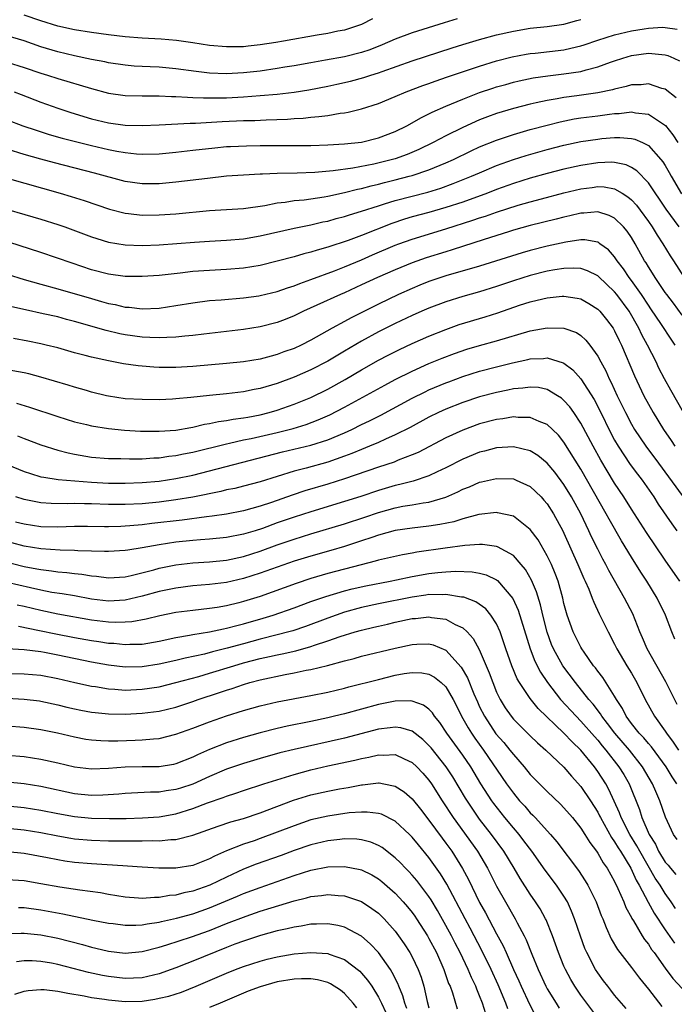
# Model space of a CAD drawing. Units: inches. Extents: x 2583000 to 2586000, y 1551000 to 1554000.
# Drawn here: x 2583520 to 2583598, y 1551197 to 1551314 of the extents above; entities that cross this region are included whole.
import ezdxf

# ---------------------------------------------------------------- set-up
doc = ezdxf.new("R2010")
doc.units = ezdxf.units.IN
doc.header["$MEASUREMENT"] = 0
doc.layers.add('LD25831551_2ft', color=115, linetype='Continuous')

msp = doc.modelspace()

# ---------------------------------------------------------------- linework, layer by layer
at = {"layer": 'LD25831551_2ft'}
for points, elevation in [([(2583572.35, 1551313.65), (2583570.81, 1551313.19), (2583567, 1551311.99), (2583565, 1551311.26), (2583563.43, 1551310.57), (2583562, 1551310), (2583561, 1551309.66), (2583559, 1551309.15), (2583556.75, 1551308.75), (2583555, 1551308.46), (2583553, 1551308.09), (2583551.93, 1551307.93), (2583551, 1551307.76), (2583549, 1551307.48), (2583547, 1551307.26), (2583545, 1551307.16), (2583543, 1551307.24), (2583541.41, 1551307.41), (2583539, 1551307.74), (2583537, 1551307.92), (2583535.96, 1551307.96), (2583534.07, 1551308.07), (2583533, 1551308.16), (2583531, 1551308.45), (2583530.56, 1551308.56), (2583529, 1551308.86), (2583527, 1551309.29), (2583525, 1551309.76), (2583523, 1551310.36), (2583521, 1551311.06), (2583519, 1551311.66)], 7924), ([(2583519, 1551308.52), (2583521, 1551307.91), (2583523, 1551307.23), (2583523.77, 1551307), (2583525, 1551306.59), (2583529, 1551305.39), (2583531, 1551304.85), (2583533, 1551304.56), (2583535, 1551304.52), (2583536.52, 1551304.52), (2583537, 1551304.53), (2583538.47, 1551304.47), (2583539, 1551304.47), (2583540.37, 1551304.37), (2583541, 1551304.36), (2583542.29, 1551304.29), (2583544.3, 1551304.3), (2583545, 1551304.32), (2583547, 1551304.42), (2583549, 1551304.57), (2583551, 1551304.75), (2583553, 1551304.97), (2583554.76, 1551305.24), (2583557, 1551305.68), (2583558.09, 1551305.91), (2583559.71, 1551306.29), (2583561.28, 1551306.72), (2583562.1, 1551307), (2583563, 1551307.27), (2583563.43, 1551307.43), (2583567, 1551308.69), (2583571.76, 1551310.24), (2583573, 1551310.62), (2583575, 1551311.21), (2583577, 1551311.75), (2583579, 1551312.22), (2583581, 1551312.55), (2583583, 1551312.75), (2583585, 1551313.04), (2583586.52, 1551313.48), (2583587, 1551313.59)], 7922), ([(2583562.32, 1551313.68), (2583561, 1551313), (2583559, 1551312.34), (2583558.2, 1551312.2), (2583557, 1551311.93), (2583555.73, 1551311.73), (2583551.77, 1551311), (2583550.84, 1551310.84), (2583549, 1551310.57), (2583547.57, 1551310.43), (2583547, 1551310.36), (2583545.64, 1551310.36), (2583545, 1551310.33), (2583543, 1551310.52), (2583541, 1551310.83), (2583539.09, 1551311.09), (2583537.24, 1551311.24), (2583535, 1551311.36), (2583533, 1551311.52), (2583531, 1551311.75), (2583529, 1551312.03), (2583527, 1551312.37), (2583525, 1551312.81), (2583523, 1551313.43), (2583521, 1551314.11)], 7926), ([(2583519.82, 1551305), (2583520.68, 1551304.68), (2583523, 1551303.77), (2583525, 1551303.06), (2583526.55, 1551302.55), (2583529, 1551301.83), (2583531, 1551301.35), (2583533, 1551301.07), (2583535, 1551301.02), (2583537, 1551301.1), (2583540.69, 1551301.31), (2583541.31, 1551301.31), (2583544.5, 1551301.5), (2583547, 1551301.6), (2583548.37, 1551301.63), (2583549.71, 1551301.71), (2583552.21, 1551301.79), (2583553, 1551301.86), (2583554.09, 1551301.91), (2583555, 1551302.01), (2583555.93, 1551302.07), (2583557, 1551302.22), (2583558.48, 1551302.48), (2583559, 1551302.53), (2583559.41, 1551302.59), (2583561, 1551302.99), (2583563, 1551303.64), (2583565, 1551304.44), (2583566.29, 1551305), (2583568.25, 1551305.75), (2583569, 1551306.01), (2583569.72, 1551306.28), (2583571.2, 1551306.8), (2583575, 1551308.07), (2583577, 1551308.67), (2583578.85, 1551309.15), (2583580.53, 1551309.47), (2583581, 1551309.55), (2583581.6, 1551309.6), (2583585, 1551310), (2583585.83, 1551310.17), (2583587, 1551310.47), (2583587.41, 1551310.59), (2583589, 1551311.15), (2583591, 1551311.75), (2583593, 1551312.23), (2583594.49, 1551312.49), (2583595, 1551312.57), (2583596.66, 1551312.66), (2583597, 1551312.65), (2583598.42, 1551312.42)], 7920), ([(2583519, 1551301.71), (2583520.87, 1551301), (2583522.45, 1551300.45), (2583523.97, 1551299.97), (2583525.53, 1551299.53), (2583527.11, 1551299.11), (2583529, 1551298.64), (2583531, 1551298.19), (2583532.02, 1551297.98), (2583533, 1551297.82), (2583534.33, 1551297.67), (2583535, 1551297.62), (2583537, 1551297.68), (2583539, 1551297.87), (2583541, 1551298.08), (2583543.61, 1551298.39), (2583545, 1551298.52), (2583545.46, 1551298.54), (2583547.38, 1551298.62), (2583549, 1551298.64), (2583553, 1551298.64), (2583555, 1551298.67), (2583557, 1551298.74), (2583559, 1551298.84), (2583561, 1551299.06), (2583563, 1551299.56), (2583565, 1551300.33), (2583566.37, 1551301), (2583567, 1551301.33), (2583568.05, 1551301.95), (2583569, 1551302.4), (2583569.39, 1551302.61), (2583571, 1551303.32), (2583573, 1551304.15), (2583575, 1551304.92), (2583576.55, 1551305.45), (2583577, 1551305.59), (2583578.1, 1551305.9), (2583579, 1551306.14), (2583579.7, 1551306.3), (2583581.34, 1551306.66), (2583583.08, 1551306.92), (2583585, 1551307.14), (2583587, 1551307.44), (2583587.63, 1551307.63), (2583589, 1551307.96), (2583590.51, 1551308.51), (2583591, 1551308.68), (2583591.97, 1551309), (2583593, 1551309.3), (2583595, 1551309.59), (2583596.58, 1551309.42), (2583597, 1551309.4), (2583597.31, 1551309.31), (2583598.01, 1551309), (2583598.68, 1551308.68)], 7918), ([(2583598.3, 1551304.3), (2583597, 1551305.31), (2583596.6, 1551305.41), (2583595, 1551305.96), (2583594.14, 1551305.86), (2583593, 1551305.84), (2583592.36, 1551305.64), (2583591, 1551305.33), (2583590.75, 1551305.25), (2583589, 1551304.88), (2583586.54, 1551304.54), (2583585, 1551304.36), (2583584.19, 1551304.19), (2583583, 1551304), (2583581.69, 1551303.69), (2583581, 1551303.55), (2583579, 1551303.04), (2583577, 1551302.45), (2583575.94, 1551302.06), (2583575, 1551301.7), (2583573, 1551300.8), (2583571, 1551299.81), (2583569.48, 1551299), (2583567.81, 1551298.19), (2583566.4, 1551297.6), (2583565, 1551297.09), (2583564.68, 1551297), (2583562.45, 1551296.45), (2583559.97, 1551295.97), (2583557.64, 1551295.64), (2583555.45, 1551295.45), (2583553.38, 1551295.38), (2583551, 1551295.34), (2583549.26, 1551295.26), (2583549, 1551295.26), (2583547, 1551295.14), (2583545, 1551295), (2583542.75, 1551294.75), (2583539, 1551294.31), (2583537, 1551294.11), (2583535, 1551294.1), (2583533, 1551294.4), (2583529.37, 1551295.37), (2583524.6, 1551296.6), (2583523, 1551297.03), (2583521, 1551297.6), (2583519, 1551298.2)], 7916), ([(2583519, 1551294.78), (2583525.29, 1551293), (2583526.6, 1551292.6), (2583528.12, 1551292.12), (2583531.12, 1551291.12), (2583533, 1551290.64), (2583533.39, 1551290.61), (2583535, 1551290.41), (2583537, 1551290.43), (2583539, 1551290.57), (2583543, 1551290.94), (2583547, 1551291.17), (2583549.53, 1551291.53), (2583551, 1551291.84), (2583551.94, 1551291.94), (2583553, 1551292.12), (2583554.22, 1551292.22), (2583556.56, 1551292.56), (2583557, 1551292.64), (2583559, 1551293.07), (2583560.53, 1551293.47), (2583561, 1551293.56), (2583562.13, 1551293.87), (2583563, 1551294.07), (2583563.73, 1551294.27), (2583565, 1551294.57), (2583566.65, 1551295), (2583567, 1551295.1), (2583569, 1551295.77), (2583571, 1551296.58), (2583571.92, 1551297), (2583573.98, 1551298.02), (2583575, 1551298.49), (2583577, 1551299.29), (2583579, 1551299.97), (2583581, 1551300.54), (2583583, 1551301.08), (2583584.53, 1551301.47), (2583586.19, 1551301.81), (2583587, 1551301.93), (2583589, 1551302.18), (2583590.38, 1551302.38), (2583591, 1551302.45), (2583591.54, 1551302.46), (2583593, 1551302.64), (2583593.46, 1551302.54), (2583595, 1551302.36), (2583597.03, 1551301.03), (2583597.92, 1551299.92), (2583598.49, 1551299)], 7914), ([(2583517, 1551291.65), (2583523, 1551289.92), (2583525, 1551289.29), (2583525.83, 1551289), (2583529, 1551287.83), (2583529.62, 1551287.62), (2583531, 1551287.21), (2583533, 1551286.87), (2583535, 1551286.79), (2583537, 1551286.86), (2583541.2, 1551287.2), (2583543, 1551287.32), (2583545, 1551287.43), (2583547, 1551287.61), (2583549, 1551287.95), (2583553, 1551288.86), (2583554.78, 1551289.22), (2583555, 1551289.26), (2583556.41, 1551289.59), (2583557, 1551289.7), (2583558.01, 1551289.99), (2583559, 1551290.24), (2583559.56, 1551290.44), (2583561, 1551290.87), (2583563, 1551291.52), (2583563.73, 1551291.73), (2583565, 1551292.13), (2583568.87, 1551293.13), (2583570.4, 1551293.6), (2583571.87, 1551294.13), (2583574.03, 1551295), (2583575, 1551295.43), (2583577, 1551296.27), (2583579, 1551296.99), (2583580.52, 1551297.48), (2583583, 1551298.18), (2583585, 1551298.7), (2583587, 1551299.12), (2583589, 1551299.42), (2583589.48, 1551299.48), (2583591, 1551299.6), (2583591.61, 1551299.61), (2583593, 1551299.49), (2583593.4, 1551299.4), (2583594.32, 1551299), (2583595, 1551298.67), (2583596.49, 1551297), (2583596.72, 1551296.72), (2583597, 1551296.27), (2583597.46, 1551295.46), (2583597.7, 1551295), (2583598.91, 1551292.92)], 7912), ([(2583598.65, 1551289), (2583597.12, 1551291.12), (2583595, 1551294.24), (2583593.65, 1551295.65), (2583593, 1551296.05), (2583592.35, 1551296.35), (2583591, 1551296.64), (2583590.66, 1551296.66), (2583589, 1551296.61), (2583587, 1551296.29), (2583585, 1551295.84), (2583583, 1551295.33), (2583581, 1551294.79), (2583579, 1551294.15), (2583577, 1551293.42), (2583575.92, 1551293), (2583573, 1551291.95), (2583571, 1551291.29), (2583569, 1551290.72), (2583567, 1551290.19), (2583566.08, 1551289.92), (2583564.58, 1551289.42), (2583561, 1551288), (2583559.41, 1551287.41), (2583557, 1551286.61), (2583555.74, 1551286.26), (2583555, 1551286.01), (2583554.18, 1551285.82), (2583553, 1551285.46), (2583551, 1551284.93), (2583549, 1551284.44), (2583547, 1551284.1), (2583545, 1551283.94), (2583543, 1551283.85), (2583541, 1551283.7), (2583539.51, 1551283.51), (2583537, 1551283.23), (2583535, 1551283.11), (2583533, 1551283.14), (2583531, 1551283.4), (2583529, 1551283.92), (2583526.69, 1551284.69), (2583523, 1551285.97), (2583519.2, 1551287.2)], 7910), ([(2583519, 1551283.41), (2583521, 1551282.77), (2583523, 1551282.21), (2583525, 1551281.67), (2583529, 1551280.5), (2583530.18, 1551280.18), (2583531, 1551279.94), (2583531.8, 1551279.8), (2583533, 1551279.51), (2583533.48, 1551279.48), (2583535, 1551279.3), (2583537, 1551279.38), (2583539, 1551279.67), (2583541, 1551280.01), (2583543, 1551280.27), (2583544.37, 1551280.37), (2583547, 1551280.59), (2583548.85, 1551280.85), (2583549, 1551280.87), (2583551, 1551281.35), (2583552.22, 1551281.78), (2583553, 1551282.02), (2583553.69, 1551282.31), (2583555, 1551282.76), (2583557.81, 1551283.81), (2583559, 1551284.28), (2583561, 1551285.11), (2583562.31, 1551285.69), (2583565, 1551286.84), (2583565.44, 1551287), (2583567, 1551287.56), (2583571, 1551288.76), (2583574.21, 1551289.79), (2583575, 1551290.07), (2583575.71, 1551290.29), (2583577, 1551290.75), (2583579.57, 1551291.57), (2583581, 1551291.98), (2583582.34, 1551292.34), (2583584.97, 1551293.03), (2583587, 1551293.51), (2583588.32, 1551293.68), (2583589, 1551293.79), (2583589.75, 1551293.75), (2583591, 1551293.53), (2583591.91, 1551293), (2583592.58, 1551292.58), (2583593, 1551292.21), (2583593.58, 1551291.58), (2583594.01, 1551291), (2583595, 1551289.64), (2583595.44, 1551289), (2583596.03, 1551288.03), (2583596.72, 1551287), (2583597.58, 1551285.58), (2583597.97, 1551285), (2583599.26, 1551283)], 7908), ([(2583599, 1551278.56), (2583597.97, 1551279.97), (2583597.17, 1551281), (2583597, 1551281.25), (2583595.82, 1551283), (2583595.51, 1551283.51), (2583595, 1551284.29), (2583594.74, 1551284.74), (2583594.56, 1551285), (2583593.44, 1551287), (2583593, 1551287.73), (2583592.48, 1551288.48), (2583592.05, 1551289), (2583591, 1551290.03), (2583590.36, 1551290.36), (2583589, 1551290.8), (2583587.36, 1551290.64), (2583587, 1551290.64), (2583585.7, 1551290.3), (2583585, 1551290.16), (2583584.09, 1551289.91), (2583581, 1551289.17), (2583579, 1551288.61), (2583578.44, 1551288.44), (2583575.52, 1551287.52), (2583571.73, 1551286.27), (2583571, 1551286.06), (2583568.67, 1551285.33), (2583567, 1551284.76), (2583565, 1551283.93), (2583562.89, 1551283), (2583561, 1551282.12), (2583559, 1551281.21), (2583558.5, 1551281), (2583555.71, 1551279.71), (2583554.11, 1551279), (2583553, 1551278.46), (2583551.96, 1551278.04), (2583551, 1551277.68), (2583549, 1551277.18), (2583547, 1551276.86), (2583542.31, 1551276.31), (2583541, 1551276.14), (2583540.07, 1551276.07), (2583539, 1551275.94), (2583537.91, 1551275.91), (2583537, 1551275.84), (2583535.91, 1551275.91), (2583535, 1551275.92), (2583533, 1551276.22), (2583532.35, 1551276.35), (2583530.74, 1551276.74), (2583527, 1551277.81), (2583526.05, 1551278.05), (2583525, 1551278.34), (2583523.28, 1551278.72), (2583521.16, 1551279.16), (2583519.55, 1551279.55)], 7906), ([(2583598.17, 1551275), (2583597.69, 1551275.69), (2583596.55, 1551277.45), (2583595.31, 1551279.31), (2583595, 1551279.74), (2583594.17, 1551281), (2583593, 1551282.67), (2583592.74, 1551283), (2583592.04, 1551284.04), (2583591.29, 1551285), (2583591, 1551285.44), (2583590.27, 1551286.27), (2583589.26, 1551287), (2583589.12, 1551287.12), (2583589, 1551287.18), (2583587.46, 1551287.46), (2583587, 1551287.46), (2583585.21, 1551287.21), (2583583, 1551286.73), (2583581, 1551286.22), (2583580.05, 1551285.95), (2583575, 1551284.35), (2583571, 1551283.21), (2583569.34, 1551282.66), (2583569, 1551282.54), (2583567.9, 1551282.1), (2583567, 1551281.72), (2583565.4, 1551281), (2583563, 1551279.86), (2583559.77, 1551278.23), (2583559, 1551277.78), (2583557.54, 1551277), (2583555, 1551275.59), (2583553.83, 1551275), (2583553, 1551274.61), (2583551.81, 1551274.19), (2583551, 1551273.87), (2583550.3, 1551273.7), (2583549, 1551273.33), (2583547, 1551273), (2583545, 1551272.8), (2583541, 1551272.45), (2583539, 1551272.34), (2583537, 1551272.35), (2583536.38, 1551272.38), (2583535, 1551272.49), (2583534.53, 1551272.53), (2583532.79, 1551272.79), (2583531, 1551273.13), (2583529, 1551273.56), (2583528.23, 1551273.77), (2583527, 1551274.09), (2583525, 1551274.66), (2583523.62, 1551275), (2583523, 1551275.14), (2583521.46, 1551275.46), (2583519.77, 1551275.77)], 7904), ([(2583599.17, 1551267), (2583597.66, 1551269.66), (2583596.93, 1551271), (2583596.26, 1551272.26), (2583595.92, 1551273), (2583594.91, 1551275), (2583594.23, 1551276.23), (2583593.88, 1551277), (2583592.71, 1551279), (2583591.25, 1551281), (2583591, 1551281.31), (2583589.11, 1551283.11), (2583589, 1551283.2), (2583587.8, 1551283.8), (2583587, 1551284.07), (2583586.13, 1551284.13), (2583585, 1551284.09), (2583583.93, 1551283.93), (2583583, 1551283.75), (2583581, 1551283.25), (2583579, 1551282.6), (2583577, 1551281.93), (2583575, 1551281.31), (2583573, 1551280.75), (2583571, 1551280.14), (2583569, 1551279.38), (2583568.14, 1551279), (2583567, 1551278.49), (2583565, 1551277.56), (2583563, 1551276.56), (2583561, 1551275.45), (2583559, 1551274.26), (2583558.19, 1551273.81), (2583557, 1551273.09), (2583555, 1551272.06), (2583553, 1551271.18), (2583551, 1551270.44), (2583549, 1551269.85), (2583548.28, 1551269.72), (2583547, 1551269.46), (2583545, 1551269.24), (2583543, 1551269.04), (2583540.78, 1551268.78), (2583539, 1551268.61), (2583538.58, 1551268.58), (2583537, 1551268.52), (2583535, 1551268.53), (2583533, 1551268.64), (2583531, 1551268.94), (2583530.76, 1551269), (2583529, 1551269.43), (2583528.4, 1551269.6), (2583527, 1551270.01), (2583526.25, 1551270.25), (2583523, 1551271.21), (2583521.58, 1551271.58), (2583521, 1551271.71), (2583519, 1551272.05)], 7902), ([(2583520.11, 1551268.12), (2583521.66, 1551267.66), (2583525, 1551266.55), (2583527, 1551265.92), (2583528.41, 1551265.59), (2583529, 1551265.44), (2583531, 1551265.12), (2583532.92, 1551264.92), (2583534.8, 1551264.8), (2583536.78, 1551264.78), (2583537, 1551264.78), (2583539, 1551264.92), (2583540.76, 1551265.24), (2583541, 1551265.27), (2583542.39, 1551265.61), (2583543, 1551265.7), (2583544.06, 1551265.94), (2583545, 1551266.05), (2583545.79, 1551266.21), (2583547, 1551266.36), (2583547.53, 1551266.47), (2583549, 1551266.73), (2583550.07, 1551267), (2583551, 1551267.27), (2583553, 1551267.98), (2583555, 1551268.8), (2583557, 1551269.79), (2583559.07, 1551270.93), (2583561, 1551272.06), (2583563, 1551273.2), (2583564.18, 1551273.82), (2583565.51, 1551274.49), (2583567, 1551275.18), (2583569, 1551276.06), (2583571, 1551276.86), (2583572.58, 1551277.42), (2583575.65, 1551278.35), (2583577.16, 1551278.84), (2583579.72, 1551279.72), (2583581, 1551280.13), (2583582.49, 1551280.49), (2583583, 1551280.61), (2583584.79, 1551280.79), (2583585, 1551280.8), (2583586.57, 1551280.57), (2583587, 1551280.47), (2583587.94, 1551279.94), (2583589, 1551279.27), (2583589.26, 1551279), (2583590.04, 1551278.04), (2583590.82, 1551277), (2583591, 1551276.68), (2583591.53, 1551275.53), (2583591.8, 1551275), (2583593.34, 1551271.34), (2583594.47, 1551269), (2583595, 1551268.01), (2583595.58, 1551267), (2583596.79, 1551265), (2583597.69, 1551263.69), (2583598.14, 1551263)], 7900), ([(2583520.24, 1551264.24), (2583521, 1551263.93), (2583523, 1551263.19), (2583525, 1551262.56), (2583526.23, 1551262.23), (2583527, 1551262.06), (2583529, 1551261.72), (2583531, 1551261.56), (2583532.46, 1551261.54), (2583533.5, 1551261.5), (2583535, 1551261.53), (2583536.37, 1551261.63), (2583537, 1551261.64), (2583538.18, 1551261.82), (2583539, 1551261.9), (2583539.9, 1551262.1), (2583541, 1551262.3), (2583545, 1551263.3), (2583545.36, 1551263.36), (2583547, 1551263.75), (2583547.94, 1551263.94), (2583551, 1551264.64), (2583552.9, 1551265.1), (2583554.43, 1551265.57), (2583555.88, 1551266.12), (2583557.26, 1551266.74), (2583559, 1551267.66), (2583563.75, 1551270.25), (2583565, 1551270.9), (2583567, 1551271.91), (2583569, 1551272.8), (2583570.56, 1551273.44), (2583572.01, 1551273.99), (2583573.5, 1551274.5), (2583575, 1551274.95), (2583577, 1551275.51), (2583581, 1551276.68), (2583583, 1551277.06), (2583585, 1551277.01), (2583586.47, 1551276.47), (2583587, 1551276.13), (2583587.6, 1551275.6), (2583588.07, 1551275), (2583589, 1551273.7), (2583589.36, 1551273), (2583589.94, 1551271.94), (2583590.35, 1551271), (2583590.58, 1551270.58), (2583591.31, 1551269), (2583592.28, 1551267), (2583593, 1551265.63), (2583593.36, 1551265), (2583594.69, 1551263), (2583596.2, 1551261), (2583599, 1551257.17)], 7898), ([(2583519, 1551260.85), (2583521, 1551260.03), (2583521.77, 1551259.77), (2583523, 1551259.4), (2583523.33, 1551259.33), (2583525.06, 1551259.06), (2583529, 1551258.75), (2583531, 1551258.64), (2583533, 1551258.62), (2583535, 1551258.7), (2583537, 1551258.88), (2583539, 1551259.18), (2583541, 1551259.6), (2583551.65, 1551262.35), (2583555, 1551263.13), (2583557, 1551263.77), (2583559, 1551264.61), (2583559.85, 1551265), (2583561, 1551265.58), (2583561.96, 1551266.04), (2583563.29, 1551266.71), (2583567, 1551268.72), (2583568.53, 1551269.47), (2583569, 1551269.68), (2583571, 1551270.52), (2583571.35, 1551270.65), (2583573, 1551271.26), (2583575, 1551271.9), (2583577, 1551272.43), (2583578.91, 1551272.91), (2583580.71, 1551273.29), (2583581, 1551273.37), (2583582.58, 1551273.42), (2583583, 1551273.48), (2583584.91, 1551272.91), (2583585, 1551272.86), (2583586.05, 1551272.05), (2583587, 1551270.99), (2583588.56, 1551268.56), (2583589.24, 1551267.24), (2583590.56, 1551264.56), (2583591, 1551263.74), (2583591.43, 1551263), (2583592.86, 1551260.86), (2583593.7, 1551259.7), (2583594.25, 1551259), (2583595.63, 1551257), (2583596.16, 1551256.16), (2583597.8, 1551253.8), (2583598.39, 1551253)], 7896), ([(2583598.72, 1551247), (2583597, 1551249.49), (2583594.78, 1551252.78), (2583593, 1551255.54), (2583592.09, 1551257), (2583591, 1551258.65), (2583590.11, 1551260.11), (2583589.37, 1551261.37), (2583588.46, 1551263), (2583587, 1551265.75), (2583586.16, 1551267), (2583585.68, 1551267.68), (2583585, 1551268.45), (2583584.7, 1551268.7), (2583584.24, 1551269), (2583583, 1551269.74), (2583581.96, 1551269.96), (2583581, 1551270.03), (2583580.11, 1551269.89), (2583579, 1551269.81), (2583578.35, 1551269.65), (2583577, 1551269.39), (2583575, 1551268.86), (2583573, 1551268.18), (2583571, 1551267.39), (2583570.13, 1551267), (2583569, 1551266.45), (2583566.76, 1551265.24), (2583565, 1551264.35), (2583563.85, 1551263.85), (2583563, 1551263.46), (2583561.93, 1551263), (2583561, 1551262.63), (2583559.85, 1551262.15), (2583559, 1551261.83), (2583557, 1551261.14), (2583554.43, 1551260.43), (2583553, 1551260.06), (2583549, 1551258.79), (2583547, 1551258.26), (2583545.98, 1551258.02), (2583545, 1551257.83), (2583544.34, 1551257.66), (2583541, 1551256.97), (2583539, 1551256.64), (2583537, 1551256.39), (2583535, 1551256.2), (2583533, 1551256.09), (2583531, 1551256.1), (2583529, 1551256.18), (2583528.18, 1551256.18), (2583527, 1551256.22), (2583526.2, 1551256.2), (2583524.23, 1551256.23), (2583523, 1551256.31), (2583522.41, 1551256.41), (2583521, 1551256.71), (2583520.03, 1551257)], 7894), ([(2583598.15, 1551240.15), (2583597.79, 1551241), (2583597.03, 1551243), (2583596.05, 1551245), (2583594.82, 1551247), (2583594.1, 1551248.1), (2583593, 1551249.85), (2583591.81, 1551251.81), (2583590.35, 1551254.35), (2583590, 1551255), (2583587, 1551260.31), (2583585, 1551263.5), (2583584.33, 1551264.33), (2583583.64, 1551265), (2583583, 1551265.59), (2583582.06, 1551265.94), (2583581, 1551266.41), (2583579.58, 1551266.42), (2583579, 1551266.48), (2583577.74, 1551266.26), (2583577, 1551266.18), (2583575, 1551265.65), (2583573, 1551264.92), (2583571, 1551264.01), (2583567.72, 1551262.28), (2583567, 1551261.98), (2583565.34, 1551261.34), (2583564.86, 1551261.14), (2583563, 1551260.53), (2583559, 1551259.13), (2583557, 1551258.51), (2583554.29, 1551257.71), (2583552.78, 1551257.22), (2583550.35, 1551256.35), (2583549, 1551255.91), (2583547, 1551255.36), (2583545, 1551254.97), (2583543.29, 1551254.71), (2583542.64, 1551254.64), (2583539.75, 1551254.25), (2583536.16, 1551253.84), (2583535, 1551253.7), (2583533.56, 1551253.56), (2583533, 1551253.52), (2583532.49, 1551253.51), (2583531, 1551253.46), (2583530.53, 1551253.47), (2583528.51, 1551253.49), (2583527, 1551253.48), (2583525, 1551253.42), (2583523, 1551253.47), (2583521, 1551253.77), (2583519.98, 1551254.02)], 7892), ([(2583598.43, 1551232.42), (2583597.07, 1551235.07), (2583594.84, 1551239), (2583594.3, 1551240.3), (2583593.99, 1551241), (2583593.14, 1551243.14), (2583592.18, 1551245), (2583590.3, 1551248.3), (2583589.96, 1551249), (2583589.61, 1551249.61), (2583589, 1551250.8), (2583588.27, 1551252.27), (2583587.94, 1551253), (2583586.98, 1551255), (2583585.89, 1551257), (2583585, 1551258.46), (2583583.92, 1551259.92), (2583583, 1551261), (2583581.91, 1551261.91), (2583581, 1551262.46), (2583579, 1551262.94), (2583577, 1551262.82), (2583575.56, 1551262.44), (2583575, 1551262.31), (2583573, 1551261.49), (2583571, 1551260.46), (2583569.98, 1551259.98), (2583569, 1551259.49), (2583567.12, 1551258.87), (2583565.53, 1551258.47), (2583565, 1551258.37), (2583563, 1551257.77), (2583560.93, 1551257.07), (2583559, 1551256.46), (2583555, 1551255.25), (2583553, 1551254.62), (2583551, 1551253.92), (2583549.28, 1551253.28), (2583548.41, 1551253), (2583547, 1551252.57), (2583545, 1551252.19), (2583543, 1551251.99), (2583541.93, 1551251.93), (2583541, 1551251.85), (2583539, 1551251.63), (2583537, 1551251.33), (2583535, 1551250.97), (2583533.29, 1551250.71), (2583533, 1551250.65), (2583531, 1551250.52), (2583530.55, 1551250.55), (2583529, 1551250.58), (2583527.37, 1551250.63), (2583527, 1551250.66), (2583525.3, 1551250.7), (2583523, 1551250.84), (2583521, 1551251.16), (2583519.55, 1551251.55)], 7890), ([(2583517, 1551249.78), (2583521, 1551248.77), (2583522.5, 1551248.5), (2583523, 1551248.39), (2583524.26, 1551248.26), (2583525, 1551248.14), (2583526.06, 1551248.06), (2583527, 1551247.93), (2583527.85, 1551247.85), (2583529, 1551247.64), (2583529.6, 1551247.6), (2583531, 1551247.4), (2583533, 1551247.55), (2583533.7, 1551247.7), (2583536.38, 1551248.38), (2583537, 1551248.55), (2583539, 1551248.97), (2583541, 1551249.2), (2583543, 1551249.32), (2583545, 1551249.52), (2583547, 1551249.94), (2583549, 1551250.58), (2583551, 1551251.32), (2583553, 1551252.01), (2583555, 1551252.63), (2583559, 1551253.82), (2583561.39, 1551254.61), (2583563, 1551255.17), (2583565, 1551255.72), (2583565.89, 1551255.89), (2583567, 1551256.06), (2583568.29, 1551256.29), (2583569, 1551256.38), (2583571, 1551256.98), (2583572.4, 1551257.6), (2583573, 1551257.91), (2583573.79, 1551258.21), (2583575, 1551258.74), (2583575.22, 1551258.78), (2583577, 1551259.2), (2583579, 1551259.13), (2583579.34, 1551259), (2583581, 1551258.23), (2583582.29, 1551257), (2583582.63, 1551256.63), (2583583, 1551256.19), (2583583.77, 1551255), (2583584.86, 1551253), (2583585, 1551252.71), (2583586.66, 1551249), (2583587.35, 1551247.35), (2583587.52, 1551247), (2583587.94, 1551246.06), (2583588.35, 1551245), (2583588.52, 1551244.52), (2583589.16, 1551243.16), (2583590.24, 1551241), (2583591, 1551239.57), (2583591.27, 1551239), (2583592.46, 1551237), (2583593, 1551236.12), (2583593.65, 1551235), (2583594.64, 1551233), (2583595.73, 1551231), (2583597, 1551229.24), (2583597.15, 1551229), (2583597.95, 1551227.95), (2583598.58, 1551227)], 7888), ([(2583598.38, 1551223), (2583597.82, 1551223.82), (2583597.11, 1551225), (2583595.38, 1551227.38), (2583595, 1551227.79), (2583594.45, 1551228.45), (2583593.92, 1551229), (2583593, 1551230.16), (2583592.37, 1551231), (2583591.92, 1551231.92), (2583591.21, 1551233), (2583591, 1551233.37), (2583589.6, 1551235.6), (2583589, 1551236.36), (2583588.73, 1551236.73), (2583588.51, 1551237), (2583587.38, 1551238.62), (2583587.12, 1551239), (2583587, 1551239.21), (2583586.09, 1551241), (2583585.37, 1551243), (2583585.28, 1551243.28), (2583585, 1551244.37), (2583584.86, 1551245), (2583584.3, 1551247), (2583583.94, 1551247.94), (2583583.5, 1551249), (2583583, 1551250.04), (2583581.92, 1551251.92), (2583581, 1551253.15), (2583580.4, 1551253.6), (2583579, 1551254.71), (2583577.12, 1551255.12), (2583577, 1551255.14), (2583574.9, 1551254.9), (2583573, 1551254.4), (2583571.94, 1551254.06), (2583570.28, 1551253.72), (2583569, 1551253.52), (2583567, 1551253.3), (2583565, 1551253.02), (2583563, 1551252.46), (2583562.21, 1551252.21), (2583561, 1551251.79), (2583559, 1551251.14), (2583557.35, 1551250.65), (2583555, 1551249.99), (2583553, 1551249.38), (2583551, 1551248.69), (2583549, 1551247.96), (2583547, 1551247.32), (2583545, 1551246.87), (2583543, 1551246.61), (2583541, 1551246.45), (2583539, 1551246.2), (2583538.02, 1551245.98), (2583537, 1551245.78), (2583535, 1551245.23), (2583533, 1551244.75), (2583531, 1551244.63), (2583529, 1551244.89), (2583527, 1551245.27), (2583525.51, 1551245.51), (2583524.31, 1551245.69), (2583523, 1551245.96), (2583521.78, 1551246.22), (2583519, 1551246.88)], 7886), ([(2583598.4, 1551216.4), (2583597.97, 1551217), (2583597.05, 1551219.05), (2583596.36, 1551221), (2583595.89, 1551222.11), (2583595.48, 1551223), (2583594.32, 1551225), (2583592.75, 1551227), (2583591.02, 1551229), (2583590.16, 1551230.16), (2583589.48, 1551231), (2583589.31, 1551231.31), (2583588.45, 1551232.45), (2583587.95, 1551233), (2583586.35, 1551235), (2583584.87, 1551237), (2583583.76, 1551239), (2583583.53, 1551239.53), (2583582.99, 1551240.99), (2583582.49, 1551243), (2583582.21, 1551244.21), (2583581.74, 1551245.74), (2583581.14, 1551247.14), (2583580.42, 1551248.42), (2583579.94, 1551249), (2583579, 1551250.06), (2583577.1, 1551251.1), (2583577, 1551251.13), (2583575.35, 1551251.35), (2583575, 1551251.35), (2583573.23, 1551251.23), (2583570.93, 1551250.93), (2583567.55, 1551250.45), (2583567, 1551250.34), (2583565.85, 1551250.15), (2583563, 1551249.49), (2583562.63, 1551249.37), (2583560.97, 1551248.97), (2583559, 1551248.46), (2583557, 1551247.91), (2583555, 1551247.32), (2583553.25, 1551246.75), (2583549, 1551245.22), (2583547, 1551244.6), (2583546.45, 1551244.45), (2583545, 1551244.1), (2583543.9, 1551243.9), (2583543, 1551243.76), (2583541, 1551243.56), (2583539, 1551243.31), (2583537.08, 1551242.92), (2583535.48, 1551242.52), (2583533.79, 1551242.21), (2583533, 1551242.16), (2583531.87, 1551242.13), (2583531, 1551242.17), (2583529, 1551242.41), (2583525, 1551243.09), (2583523, 1551243.53), (2583521, 1551244.02), (2583520.18, 1551244.18)], 7884), ([(2583520.33, 1551241.67), (2583522.82, 1551241.18), (2583524.77, 1551240.77), (2583527, 1551240.34), (2583529, 1551239.98), (2583529.87, 1551239.87), (2583531, 1551239.69), (2583531.66, 1551239.66), (2583533, 1551239.52), (2583533.56, 1551239.56), (2583535, 1551239.57), (2583535.69, 1551239.69), (2583537, 1551239.89), (2583539, 1551240.34), (2583540.62, 1551240.62), (2583541, 1551240.7), (2583543, 1551241.01), (2583544.63, 1551241.37), (2583545, 1551241.43), (2583546.22, 1551241.78), (2583547, 1551241.97), (2583549.35, 1551242.65), (2583550.52, 1551243), (2583553, 1551243.85), (2583555, 1551244.59), (2583556.78, 1551245.22), (2583559, 1551245.88), (2583559.89, 1551246.11), (2583561.52, 1551246.48), (2583564.38, 1551247), (2583565.16, 1551247.16), (2583567, 1551247.56), (2583569, 1551247.93), (2583570.06, 1551248.06), (2583571, 1551248.13), (2583572.19, 1551248.19), (2583574.11, 1551248.11), (2583575, 1551247.95), (2583575.76, 1551247.76), (2583577, 1551247.18), (2583577.11, 1551247.11), (2583578.95, 1551244.95), (2583579.57, 1551243.57), (2583580.98, 1551239), (2583581.54, 1551237.54), (2583582.22, 1551236.22), (2583583.04, 1551235), (2583584.6, 1551233), (2583586.44, 1551231), (2583587, 1551230.43), (2583588.6, 1551228.6), (2583589, 1551228.16), (2583589.52, 1551227.52), (2583589.96, 1551227), (2583591.52, 1551225), (2583592.09, 1551224.09), (2583592.71, 1551223), (2583593.94, 1551219.94), (2583594.23, 1551219), (2583595.1, 1551217), (2583595.83, 1551215.83), (2583596.2, 1551215), (2583597, 1551213.73), (2583597.35, 1551213.35), (2583597.61, 1551213), (2583598.26, 1551212.26)], 7882), ([(2583598.23, 1551208.23), (2583597.72, 1551209), (2583597, 1551210), (2583596.4, 1551211), (2583595.82, 1551211.82), (2583593.99, 1551215), (2583593.65, 1551215.65), (2583592.8, 1551217), (2583591.77, 1551219), (2583591.57, 1551219.57), (2583590.96, 1551220.96), (2583590.33, 1551222.33), (2583589.95, 1551223), (2583589, 1551224.46), (2583588.6, 1551225), (2583587, 1551226.98), (2583585.96, 1551227.96), (2583585, 1551229.01), (2583581.93, 1551231.93), (2583581, 1551233.11), (2583579.73, 1551235), (2583579.46, 1551235.46), (2583578.82, 1551237), (2583578.11, 1551239), (2583577.84, 1551239.84), (2583577.43, 1551241), (2583577, 1551241.96), (2583576.34, 1551243), (2583575.74, 1551243.74), (2583574.57, 1551244.57), (2583573.11, 1551245.11), (2583572.87, 1551245.13), (2583571, 1551245.44), (2583570.59, 1551245.41), (2583569, 1551245.42), (2583568.64, 1551245.36), (2583567, 1551245.14), (2583563, 1551244.33), (2583561, 1551243.88), (2583559, 1551243.33), (2583557, 1551242.63), (2583554.36, 1551241.64), (2583552.86, 1551241.14), (2583552.39, 1551241), (2583551, 1551240.64), (2583549, 1551240.15), (2583547, 1551239.61), (2583545.07, 1551239.07), (2583543.35, 1551238.65), (2583542.38, 1551238.38), (2583540.11, 1551237.89), (2583539, 1551237.61), (2583537, 1551237.17), (2583535, 1551236.88), (2583533, 1551236.84), (2583531, 1551237.07), (2583529, 1551237.43), (2583525, 1551238.26), (2583523.43, 1551238.57), (2583523, 1551238.64), (2583521, 1551238.9), (2583519, 1551239)], 7880), ([(2583519, 1551236.06), (2583521, 1551236.04), (2583523, 1551235.86), (2583525, 1551235.48), (2583527.02, 1551235.02), (2583529, 1551234.58), (2583529.48, 1551234.52), (2583531, 1551234.26), (2583531.77, 1551234.23), (2583533, 1551234.12), (2583535, 1551234.21), (2583537, 1551234.51), (2583539, 1551234.99), (2583541.72, 1551235.72), (2583543, 1551236.1), (2583545.88, 1551237), (2583547, 1551237.33), (2583549, 1551237.86), (2583550.11, 1551238.11), (2583551, 1551238.3), (2583551.6, 1551238.4), (2583553.22, 1551238.78), (2583555, 1551239.27), (2583555.43, 1551239.43), (2583557, 1551239.94), (2583558.46, 1551240.46), (2583560.23, 1551241), (2583561, 1551241.22), (2583562.45, 1551241.55), (2583563, 1551241.69), (2583564.07, 1551241.93), (2583565, 1551242.16), (2583567, 1551242.58), (2583567.4, 1551242.6), (2583569, 1551242.78), (2583569.28, 1551242.72), (2583571, 1551242.5), (2583572.12, 1551241.88), (2583573, 1551241.47), (2583573.51, 1551241), (2583574.22, 1551240.22), (2583574.93, 1551238.93), (2583576.14, 1551236.15), (2583576.55, 1551235), (2583577, 1551233.87), (2583577.42, 1551233), (2583578.02, 1551232.02), (2583578.73, 1551231), (2583579, 1551230.67), (2583581, 1551228.7), (2583581.87, 1551227.87), (2583582.85, 1551227), (2583585, 1551224.96), (2583585.9, 1551223.9), (2583587, 1551222.7), (2583588.15, 1551221), (2583589, 1551219.66), (2583589.22, 1551219.22), (2583589.32, 1551219), (2583590.62, 1551216.62), (2583591, 1551216.13), (2583591.42, 1551215.42), (2583591.7, 1551215), (2583592.93, 1551213), (2583593.57, 1551211.57), (2583593.92, 1551211), (2583594.97, 1551208.97), (2583595.68, 1551207.68), (2583597, 1551205.68), (2583598.11, 1551204.11)], 7878), ([(2583519, 1551233.15), (2583521, 1551233.05), (2583522.83, 1551232.83), (2583523, 1551232.81), (2583525, 1551232.37), (2583526.09, 1551232.09), (2583527, 1551231.88), (2583527.73, 1551231.73), (2583529, 1551231.5), (2583529.44, 1551231.44), (2583531, 1551231.3), (2583533, 1551231.26), (2583535, 1551231.36), (2583537, 1551231.61), (2583539, 1551232.1), (2583541, 1551232.76), (2583541.66, 1551233), (2583544.18, 1551233.82), (2583545, 1551234.11), (2583545.69, 1551234.31), (2583547, 1551234.77), (2583547.76, 1551235), (2583549, 1551235.33), (2583551.96, 1551235.96), (2583553, 1551236.15), (2583554.46, 1551236.46), (2583555, 1551236.56), (2583556.96, 1551237.04), (2583559, 1551237.59), (2583560.13, 1551237.87), (2583561, 1551238.12), (2583565, 1551239.07), (2583567, 1551239.51), (2583567.55, 1551239.55), (2583569, 1551239.59), (2583569.48, 1551239.48), (2583571, 1551238.83), (2583572.82, 1551236.82), (2583573.56, 1551235.56), (2583574.32, 1551233.68), (2583574.73, 1551232.73), (2583575, 1551232.14), (2583575.56, 1551231), (2583576.93, 1551228.93), (2583577.88, 1551227.88), (2583578.59, 1551227), (2583579, 1551226.46), (2583580.29, 1551225), (2583581, 1551224.11), (2583583, 1551222.11), (2583584.59, 1551220.59), (2583585, 1551220.16), (2583585.99, 1551219), (2583587, 1551217.75), (2583587.48, 1551217), (2583588.05, 1551216.05), (2583588.85, 1551215), (2583589, 1551214.78), (2583589.64, 1551213.64), (2583590.12, 1551213), (2583591, 1551211.42), (2583591.39, 1551210.61), (2583592.09, 1551209), (2583592.34, 1551208.34), (2583593, 1551207.16), (2583593.05, 1551207.05), (2583593.22, 1551206.78), (2583594.28, 1551205), (2583594.55, 1551204.55), (2583595, 1551204), (2583595.38, 1551203.38), (2583595.67, 1551203), (2583597, 1551201.15), (2583597.92, 1551199.92), (2583599, 1551198.73)], 7876), ([(2583519, 1551229.86), (2583521, 1551229.71), (2583523, 1551229.43), (2583524.97, 1551229.03), (2583527, 1551228.56), (2583528.31, 1551228.31), (2583529, 1551228.21), (2583530.12, 1551228.12), (2583531, 1551228.1), (2583532.11, 1551228.11), (2583534.19, 1551228.19), (2583535, 1551228.21), (2583536.34, 1551228.34), (2583537, 1551228.38), (2583539, 1551228.87), (2583541, 1551229.6), (2583543, 1551230.36), (2583545, 1551231.07), (2583547, 1551231.69), (2583549, 1551232.24), (2583551, 1551232.7), (2583555, 1551233.47), (2583557, 1551233.88), (2583559, 1551234.35), (2583559.51, 1551234.49), (2583563, 1551235.38), (2583565, 1551235.86), (2583566.07, 1551236.07), (2583567, 1551236.21), (2583568.15, 1551236.15), (2583569, 1551236), (2583569.65, 1551235.65), (2583570.45, 1551235), (2583571, 1551234.48), (2583571.87, 1551233), (2583572.26, 1551232.26), (2583572.87, 1551231), (2583573.63, 1551229.63), (2583574.03, 1551229), (2583574.42, 1551228.42), (2583575.47, 1551227), (2583578.2, 1551223), (2583579, 1551221.88), (2583579.74, 1551221), (2583580.34, 1551220.34), (2583581, 1551219.58), (2583581.3, 1551219.3), (2583581.58, 1551219), (2583583.4, 1551217), (2583584.14, 1551216.14), (2583586.72, 1551212.72), (2583587.51, 1551211.51), (2583587.81, 1551211), (2583588.81, 1551209), (2583589.41, 1551207.41), (2583589.59, 1551207), (2583589.98, 1551205.98), (2583590.61, 1551204.61), (2583591.35, 1551203.35), (2583593, 1551201.22), (2583593.95, 1551199.95), (2583595, 1551198.66), (2583596.59, 1551196.59)], 7874), ([(2583592.38, 1551196.38), (2583591.82, 1551197), (2583591, 1551197.96), (2583590.55, 1551198.55), (2583590.18, 1551199), (2583589.67, 1551199.67), (2583589, 1551200.59), (2583588.74, 1551201), (2583587.71, 1551203), (2583587.49, 1551203.49), (2583586.94, 1551204.94), (2583586.26, 1551207), (2583585.9, 1551207.9), (2583585.4, 1551209), (2583585, 1551209.67), (2583584.11, 1551211), (2583582.76, 1551212.76), (2583581.18, 1551215), (2583580.25, 1551216.25), (2583579.67, 1551217), (2583579, 1551217.77), (2583577.99, 1551219), (2583576.68, 1551220.68), (2583576.46, 1551221), (2583575.15, 1551223), (2583573.94, 1551225), (2583573, 1551226.4), (2583571.11, 1551229), (2583570.27, 1551230.27), (2583569.67, 1551231), (2583569.41, 1551231.41), (2583569, 1551231.83), (2583568.33, 1551232.33), (2583567, 1551232.8), (2583566.82, 1551232.82), (2583565, 1551232.78), (2583563, 1551232.39), (2583559, 1551231.3), (2583557.79, 1551231), (2583557, 1551230.81), (2583555, 1551230.39), (2583552.17, 1551229.83), (2583551, 1551229.57), (2583549, 1551229.06), (2583547, 1551228.49), (2583545, 1551227.84), (2583543, 1551227.08), (2583541.55, 1551226.45), (2583541, 1551226.17), (2583539, 1551225.36), (2583538.71, 1551225.29), (2583537, 1551225.02), (2583535, 1551225.03), (2583533, 1551224.98), (2583531, 1551224.8), (2583529, 1551224.73), (2583527, 1551224.97), (2583525, 1551225.44), (2583523, 1551225.87), (2583521, 1551226.18), (2583519, 1551226.35)], 7872), ([(2583589, 1551195.27), (2583587.69, 1551197), (2583587, 1551197.95), (2583586.28, 1551199), (2583585.81, 1551199.81), (2583585.16, 1551201), (2583585, 1551201.38), (2583584.33, 1551203), (2583583.63, 1551205), (2583582.88, 1551206.88), (2583582.81, 1551207), (2583582.17, 1551208.17), (2583581.63, 1551209), (2583581, 1551209.91), (2583579.79, 1551211.79), (2583579.09, 1551213), (2583577.88, 1551215), (2583576.42, 1551217), (2583575, 1551218.83), (2583574.1, 1551220.1), (2583573.31, 1551221.31), (2583571.81, 1551223.81), (2583571.05, 1551225), (2583569.25, 1551227.25), (2583569, 1551227.54), (2583568.26, 1551228.26), (2583567, 1551229.25), (2583565.65, 1551229.65), (2583565, 1551229.73), (2583564.38, 1551229.62), (2583563, 1551229.47), (2583559, 1551228.42), (2583553, 1551227.08), (2583551.32, 1551226.68), (2583549, 1551226.02), (2583547, 1551225.41), (2583545, 1551224.72), (2583543, 1551223.88), (2583541, 1551222.96), (2583539.53, 1551222.47), (2583539, 1551222.31), (2583537.84, 1551222.16), (2583537, 1551222.02), (2583535.99, 1551222.01), (2583533, 1551221.85), (2583532.23, 1551221.77), (2583530.35, 1551221.65), (2583529, 1551221.62), (2583527, 1551221.82), (2583523, 1551222.67), (2583521, 1551222.98), (2583519, 1551223.18)], 7870), ([(2583519, 1551220.38), (2583521, 1551220.2), (2583523, 1551219.89), (2583525, 1551219.47), (2583527, 1551219.11), (2583529, 1551218.92), (2583531.12, 1551218.88), (2583533.09, 1551218.91), (2583535.04, 1551218.96), (2583537, 1551219.09), (2583539, 1551219.44), (2583541, 1551220.06), (2583542.74, 1551220.74), (2583544.62, 1551221.38), (2583545, 1551221.55), (2583546.12, 1551221.88), (2583547, 1551222.2), (2583549.44, 1551223), (2583553, 1551224.12), (2583555, 1551224.66), (2583557, 1551225.12), (2583560.2, 1551225.8), (2583561, 1551226.01), (2583561.85, 1551226.15), (2583563, 1551226.43), (2583563.6, 1551226.4), (2583565, 1551226.46), (2583566.04, 1551225.96), (2583567, 1551225.54), (2583567.57, 1551225), (2583568.26, 1551224.26), (2583569, 1551223.42), (2583569.29, 1551223), (2583570.57, 1551221), (2583571.88, 1551219), (2583574.74, 1551215), (2583575.93, 1551213), (2583576.29, 1551212.29), (2583577, 1551210.87), (2583578.06, 1551209), (2583579.23, 1551207), (2583579.47, 1551206.53), (2583580.29, 1551205), (2583580.52, 1551204.52), (2583581.18, 1551202.82), (2583581.92, 1551201), (2583582.84, 1551199), (2583583, 1551198.71), (2583584.06, 1551197), (2583584.43, 1551196.43)], 7868), ([(2583519, 1551217.74), (2583521, 1551217.56), (2583523, 1551217.23), (2583525, 1551216.83), (2583526.56, 1551216.56), (2583527, 1551216.5), (2583529, 1551216.33), (2583531, 1551216.26), (2583533, 1551216.24), (2583534.25, 1551216.25), (2583535, 1551216.24), (2583536.27, 1551216.27), (2583537, 1551216.26), (2583538.4, 1551216.4), (2583539, 1551216.4), (2583541, 1551216.9), (2583544, 1551218), (2583545.51, 1551218.49), (2583547, 1551218.89), (2583549, 1551219.55), (2583552.95, 1551221.05), (2583554.47, 1551221.53), (2583555, 1551221.68), (2583557, 1551222.13), (2583558.41, 1551222.41), (2583559.43, 1551222.57), (2583561, 1551222.88), (2583561.12, 1551222.88), (2583563, 1551223.1), (2583563.1, 1551223.1), (2583563.63, 1551223), (2583565, 1551222.73), (2583566.04, 1551222.04), (2583567, 1551221.21), (2583567.99, 1551219.99), (2583569, 1551218.71), (2583570.56, 1551216.56), (2583571, 1551215.98), (2583571.69, 1551215), (2583572.97, 1551212.97), (2583573.67, 1551211.67), (2583575, 1551208.95), (2583575.7, 1551207.7), (2583577, 1551205.24), (2583577.79, 1551203.79), (2583578.13, 1551203), (2583579.03, 1551201), (2583579.66, 1551199.66), (2583579.94, 1551199), (2583580.9, 1551196.9), (2583581.6, 1551195.6)], 7866), ([(2583578.35, 1551196.35), (2583578.11, 1551197), (2583577.19, 1551199.19), (2583576.35, 1551201), (2583575.25, 1551203.25), (2583573.88, 1551205.88), (2583573.28, 1551207), (2583571.12, 1551211.12), (2583570.35, 1551212.35), (2583569, 1551214.26), (2583567.75, 1551215.75), (2583567, 1551216.69), (2583566.69, 1551217), (2583565, 1551218.59), (2583563.39, 1551219.39), (2583563, 1551219.5), (2583561.66, 1551219.66), (2583561, 1551219.65), (2583559.55, 1551219.55), (2583557, 1551219.18), (2583555, 1551218.72), (2583553, 1551218.04), (2583551, 1551217.26), (2583549, 1551216.52), (2583548.26, 1551216.26), (2583547, 1551215.84), (2583545, 1551215.06), (2583543.57, 1551214.43), (2583543, 1551214.11), (2583541, 1551213.31), (2583539, 1551213), (2583536.98, 1551213.02), (2583535, 1551213.13), (2583533.26, 1551213.26), (2583532.73, 1551213.27), (2583529, 1551213.52), (2583527, 1551213.69), (2583525.84, 1551213.84), (2583525, 1551213.98), (2583523.77, 1551214.23), (2583521, 1551214.75), (2583519, 1551214.95)], 7864), ([(2583575.75, 1551195.75), (2583575.35, 1551197), (2583575, 1551197.89), (2583574.66, 1551198.66), (2583574.54, 1551199), (2583574.03, 1551200.03), (2583573.64, 1551201), (2583572.68, 1551203), (2583572.1, 1551204.1), (2583571.65, 1551205), (2583571, 1551206.22), (2583570, 1551208), (2583569.25, 1551209.25), (2583569, 1551209.64), (2583567.55, 1551211.55), (2583567, 1551212.19), (2583566.61, 1551212.61), (2583566.21, 1551213), (2583565.62, 1551213.62), (2583565, 1551214.23), (2583563.44, 1551215.44), (2583563, 1551215.71), (2583562.1, 1551216.1), (2583561, 1551216.37), (2583560.44, 1551216.44), (2583559, 1551216.47), (2583558.42, 1551216.42), (2583557, 1551216.25), (2583555, 1551215.76), (2583553, 1551215.08), (2583551.48, 1551214.52), (2583548.53, 1551213.47), (2583547, 1551212.87), (2583545, 1551211.95), (2583543.02, 1551210.98), (2583541, 1551210.28), (2583539.93, 1551210.07), (2583539, 1551209.82), (2583538.24, 1551209.76), (2583537, 1551209.52), (2583536.48, 1551209.52), (2583535, 1551209.39), (2583534.57, 1551209.43), (2583533, 1551209.55), (2583531, 1551209.9), (2583530.07, 1551210.07), (2583527.6, 1551210.4), (2583525.23, 1551210.77), (2583523, 1551211.16), (2583521, 1551211.49), (2583519, 1551211.64)], 7862), ([(2583520.34, 1551208.34), (2583521, 1551208.33), (2583523, 1551208.06), (2583525.61, 1551207.61), (2583529.14, 1551206.86), (2583531, 1551206.5), (2583531.55, 1551206.45), (2583533, 1551206.26), (2583534.25, 1551206.25), (2583535, 1551206.29), (2583535.59, 1551206.41), (2583537, 1551206.61), (2583537.31, 1551206.69), (2583539.09, 1551207.09), (2583541, 1551207.61), (2583543, 1551208.3), (2583546.32, 1551209.68), (2583547, 1551209.99), (2583549, 1551210.73), (2583553, 1551212.13), (2583555, 1551212.75), (2583557, 1551213.15), (2583559, 1551213.21), (2583560.85, 1551212.85), (2583561, 1551212.8), (2583562.21, 1551212.21), (2583563, 1551211.74), (2583563.42, 1551211.42), (2583565, 1551210.03), (2583565.95, 1551209), (2583566.44, 1551208.44), (2583567, 1551207.75), (2583567.32, 1551207.32), (2583567.52, 1551207), (2583568.81, 1551205), (2583569, 1551204.66), (2583569.87, 1551203), (2583570.77, 1551201), (2583571.33, 1551199.33), (2583571.49, 1551199), (2583571.77, 1551198.23), (2583572.33, 1551196.33)], 7860), ([(2583519, 1551205.25), (2583520.68, 1551205.32), (2583521, 1551205.32), (2583523, 1551205.1), (2583525, 1551204.69), (2583527.94, 1551203.94), (2583529, 1551203.63), (2583529.52, 1551203.52), (2583531, 1551203.15), (2583533, 1551202.94), (2583535, 1551203.14), (2583537, 1551203.65), (2583537.91, 1551203.91), (2583540.86, 1551204.86), (2583543, 1551205.63), (2583545, 1551206.43), (2583547.32, 1551207.32), (2583549, 1551207.89), (2583550.31, 1551208.31), (2583553, 1551209.14), (2583554.5, 1551209.5), (2583555, 1551209.65), (2583556.24, 1551209.76), (2583557, 1551209.88), (2583558.24, 1551209.76), (2583559, 1551209.73), (2583561, 1551209.06), (2583562.24, 1551208.24), (2583563, 1551207.66), (2583563.67, 1551207), (2583565, 1551205.53), (2583565.4, 1551205), (2583566.05, 1551204.05), (2583566.73, 1551203), (2583567, 1551202.5), (2583567.72, 1551201), (2583568.07, 1551200.07), (2583568.39, 1551199), (2583568.8, 1551197.2), (2583569, 1551196.47)], 7858), ([(2583566.37, 1551196.37), (2583566.13, 1551197), (2583565.89, 1551197.89), (2583565.44, 1551199), (2583565.32, 1551199.32), (2583564.65, 1551200.65), (2583564.42, 1551201), (2583563, 1551203), (2583562.04, 1551204.05), (2583561, 1551204.95), (2583559, 1551206.01), (2583558.21, 1551206.21), (2583557, 1551206.41), (2583555.65, 1551206.35), (2583555, 1551206.36), (2583553.86, 1551206.14), (2583553, 1551206.03), (2583552.19, 1551205.81), (2583551, 1551205.57), (2583549.04, 1551205.04), (2583547, 1551204.37), (2583546, 1551204), (2583545, 1551203.62), (2583541, 1551201.97), (2583540.29, 1551201.71), (2583539, 1551201.2), (2583538.44, 1551201), (2583537, 1551200.48), (2583536.33, 1551200.33), (2583535, 1551199.99), (2583533.97, 1551199.97), (2583533, 1551199.91), (2583531, 1551200.16), (2583530.3, 1551200.3), (2583528.65, 1551200.65), (2583525, 1551201.58), (2583524.27, 1551201.73), (2583523, 1551201.95), (2583521.97, 1551202.03), (2583521, 1551202.04), (2583520.09, 1551201.91)], 7856), ([(2583519.92, 1551198.08), (2583521, 1551198.44), (2583521.48, 1551198.52), (2583523, 1551198.64), (2583523.38, 1551198.62), (2583525, 1551198.44), (2583526.19, 1551198.19), (2583528.13, 1551197.87), (2583529, 1551197.69), (2583530.53, 1551197.47), (2583531, 1551197.38), (2583533, 1551197.21), (2583535, 1551197.25), (2583536.52, 1551197.48), (2583537, 1551197.58), (2583538.15, 1551197.85), (2583539.68, 1551198.32), (2583541.42, 1551199), (2583545, 1551200.57), (2583546.08, 1551201), (2583547, 1551201.35), (2583549, 1551201.99), (2583549.8, 1551202.2), (2583551, 1551202.49), (2583553, 1551202.84), (2583555, 1551203.02), (2583557, 1551202.9), (2583557.18, 1551202.82), (2583559, 1551202.19), (2583560.79, 1551200.79), (2583561, 1551200.57), (2583561.72, 1551199.72), (2583562.21, 1551199), (2583563, 1551197.73), (2583563.36, 1551197), (2583563.89, 1551195.89)], 7854), ([(2583560.45, 1551196.45), (2583560, 1551197), (2583559, 1551198.14), (2583558.53, 1551198.53), (2583557.31, 1551199.31), (2583557, 1551199.44), (2583555.78, 1551199.78), (2583555, 1551199.89), (2583553.9, 1551199.9), (2583553, 1551199.86), (2583551, 1551199.52), (2583549, 1551198.94), (2583547.58, 1551198.42), (2583546.17, 1551197.83), (2583544.26, 1551197), (2583543, 1551196.5)], 7852)]:
    msp.add_lwpolyline(points, dxfattribs=dict(at, elevation=elevation))

doc.saveas('drawing.dxf')
